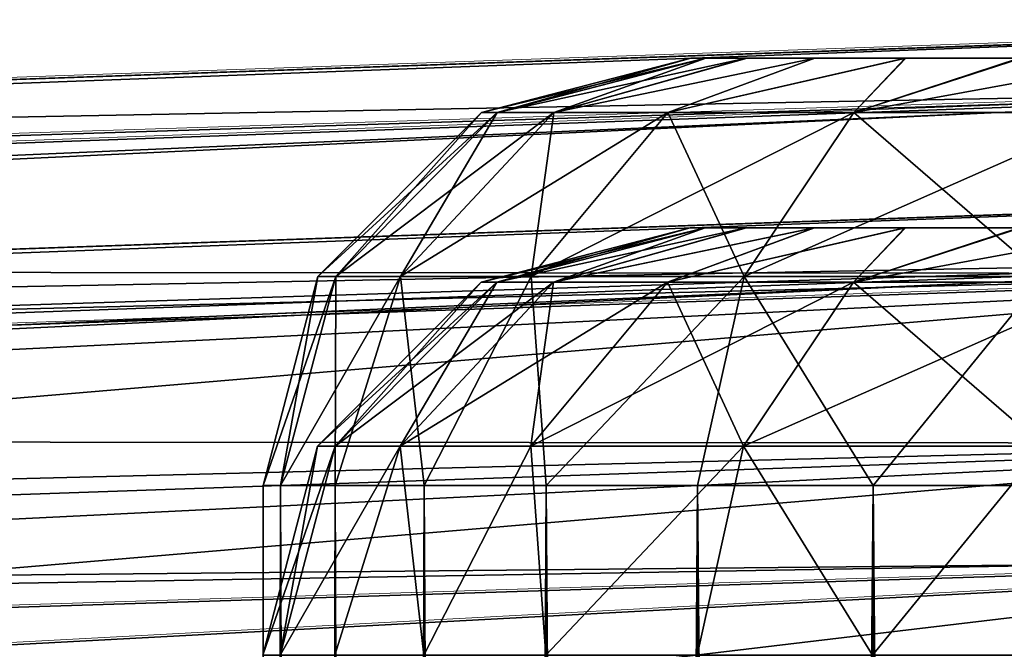
# Model space of a CAD drawing. Units: feet. Extents: x -15.9 to 1.5, y -5.3 to 1.5.
# Drawn here: x -14 to -13.9, y 1 to 1 of the extents above; entities that cross this region are included whole.
import ezdxf

# ---------------------------------------------------------------- set-up
doc = ezdxf.new("R2010")
doc.units = ezdxf.units.FT
doc.header["$MEASUREMENT"] = 0
doc.layers.get('0').update_dxf_attribs({"color": 255})
for name, color, linetype in [('AFUWA-3-ARPM', 4, 'Continuous'), ('AFUWA-3-HWSS', 4, 'Continuous'), ('AFUWA-P', 2, 'Continuous')]:
    doc.layers.add(name, color=color, linetype=linetype)

# ---------------------------------------------------------------- blocks, each defined once
blk = doc.blocks.new('A$C258279DC')
at = {"linetype": 'Continuous', "lineweight": 0}
for p, q in [((-9.339624, 3.701627), (-10.39287, 3.664846)), ((-10.39287, 3.664846), (-9.339624, 3.701627)), ((-9.338393, 3.696), (-10.350809, 3.663947)), ((-9.338393, 3.696), (-10.305633, 3.660973)), ((-9.336928, 3.679043), (-10.215155, 3.648669)), ((-9.335361, 3.652599), (-10.12541, 3.62781)), ((-9.335361, 3.652599), (-10.077455, 3.612925))]:
    blk.add_line(p, q, dxfattribs=at)

msp = doc.modelspace()

# ---------------------------------------------------------------- linework, layer by layer
at = {"layer": 'AFUWA-3-ARPM'}
for points in [[(-14.899229, 0.999856, 30.651464), (-13.845984, 1.036636, 30.614685), (-13.933603, 1.033576, 30.493679)], [(-14.857168, 0.998957, 30.66917), (-13.845984, 1.036636, 30.614685), (-14.899229, 0.999856, 30.651464)], [(-14.857168, 0.998957, 30.66917), (-13.844752, 1.03101, 30.64435), (-13.845984, 1.036636, 30.614685)], [(-13.845984, 1.036636, 30.614685), (-13.888913, 1.035137, 30.519482), (-13.933603, 1.033576, 30.493679)], [(-13.860726, 1.036121, 28.063721), (-14.213813, 1.02379, 28.07605), (-13.933603, 1.033576, 28.182663)], [(-13.861563, 1.030438, 28.034098), (-14.213813, 1.02379, 28.07605), (-13.860726, 1.036121, 28.063721)], [(-13.860726, 1.036121, 28.063721), (-13.933603, 1.033576, 28.182663), (-13.888913, 1.035136, 28.156858)], [(-14.479345, 1.014518, 29.640705), (-14.426826, 1.016352, 29.871687), (-13.888913, 1.035137, 30.283579)], [(-13.888913, 1.035136, 28.392763), (-14.479345, 1.014518, 29.640705), (-13.888913, 1.035137, 30.283579)], [(-13.933603, 1.033576, 28.366962), (-14.479345, 1.014518, 29.640705), (-13.888913, 1.035136, 28.392763)], [(-13.888913, 1.035137, 30.283579), (-14.426826, 1.016352, 29.871687), (-13.933603, 1.033576, 30.30938)], [(-13.963916, 1.032518, 30.451941), (-14.899229, 0.999856, 30.651464), (-13.933603, 1.033576, 30.493679)], [(-13.933603, 1.033576, 28.366962), (-14.530395, 1.012735, 29.170067), (-14.51394, 1.01331, 29.406372)], [(-13.933603, 1.033576, 28.366962), (-14.528617, 1.012797, 28.933201), (-14.530395, 1.012735, 29.170067)], [(-13.933603, 1.033576, 28.366962), (-13.963916, 1.032517, 28.32522), (-14.528617, 1.012797, 28.933201)], [(-13.933603, 1.033576, 28.366962), (-14.51394, 1.01331, 29.406372), (-14.479345, 1.014518, 29.640705)], [(-13.933603, 1.033576, 30.30938), (-14.426826, 1.016352, 29.871687), (-13.963916, 1.032518, 30.351122)], [(-14.213813, 1.02379, 28.07605), (-13.963916, 1.032517, 28.224401), (-13.933603, 1.033576, 28.182663)], [(-13.963916, 1.032518, 30.451941), (-14.426826, 1.016352, 29.871687), (-14.899229, 0.999856, 30.651464)], [(-13.963916, 1.032517, 28.32522), (-14.508617, 1.013496, 28.69717), (-14.528617, 1.012797, 28.933201)], [(-13.963916, 1.032517, 28.32522), (-14.470511, 1.014827, 28.463379), (-14.508617, 1.013496, 28.69717)], [(-13.963916, 1.032517, 28.32522), (-14.213813, 1.02379, 28.07605), (-14.470511, 1.014827, 28.463379)], [(-14.426826, 1.016352, 29.871687), (-13.974624, 1.032144, 30.401531), (-13.963916, 1.032518, 30.351122)], [(-14.426826, 1.016352, 29.871687), (-13.963916, 1.032518, 30.451941), (-13.974624, 1.032144, 30.401531)], [(-13.974624, 1.032143, 28.274811), (-13.963916, 1.032517, 28.224401), (-14.213813, 1.02379, 28.07605)], [(-14.213813, 1.02379, 28.07605), (-13.963916, 1.032517, 28.32522), (-13.974624, 1.032143, 28.274811)], [(-13.844752, 1.03101, 30.64435), (-14.857168, 0.998957, 30.66917), (-14.811992, 0.995982, 30.680714)], [(-13.844752, 1.03101, 30.64435), (-14.811992, 0.995982, 30.680714), (-14.766726, 0.990896, 30.691084)], [(-14.766726, 0.990896, 30.691084), (-13.843287, 1.014053, 30.669319), (-13.844752, 1.03101, 30.64435)], [(-14.214804, 1.013706, 28.03759), (-13.861563, 1.030438, 28.034098), (-13.861842, 1.013469, 28.00915)], [(-14.214804, 1.013706, 28.03759), (-14.213813, 1.02379, 28.07605), (-13.861563, 1.030438, 28.034098)], [(-14.899269, 0.984228, 17.454613), (-13.846024, 1.021008, 17.417831), (-13.933642, 1.017949, 17.296827)], [(-14.857206, 0.983329, 17.472317), (-13.846024, 1.021008, 17.417831), (-14.899269, 0.984228, 17.454613)], [(-14.857206, 0.983329, 17.472317), (-13.84479, 1.015382, 17.447496), (-13.846024, 1.021008, 17.417831)], [(-13.860766, 1.020493, 14.866868), (-14.213853, 1.008163, 14.879198), (-13.933642, 1.017948, 14.98581)], [(-13.861602, 1.014811, 14.837246), (-14.213853, 1.008163, 14.879198), (-13.860766, 1.020493, 14.866868)], [(-13.846024, 1.021008, 17.417831), (-13.888953, 1.019509, 17.322628), (-13.933642, 1.017949, 17.296827)], [(-13.860766, 1.020493, 14.866868), (-13.933642, 1.017948, 14.98581), (-13.888953, 1.019509, 14.960009)], [(-14.479384, 0.998891, 16.443855), (-14.426865, 1.000725, 16.674835), (-13.888953, 1.019509, 17.086727)], [(-13.888953, 1.019509, 15.195911), (-14.479384, 0.998891, 16.443855), (-13.888953, 1.019509, 17.086727)], [(-13.933642, 1.017948, 15.17011), (-14.479384, 0.998891, 16.443855), (-13.888953, 1.019509, 15.195911)], [(-13.888953, 1.019509, 17.086727), (-14.426865, 1.000725, 16.674835), (-13.933642, 1.017948, 17.112528)], [(-13.963955, 1.01689, 17.255087), (-14.899269, 0.984228, 17.454613), (-13.933642, 1.017949, 17.296827)], [(-13.933642, 1.017948, 15.17011), (-14.530435, 0.997108, 15.973216), (-14.513979, 0.997682, 16.209518)], [(-13.933642, 1.017948, 15.17011), (-14.528656, 0.99717, 15.736347), (-14.530435, 0.997108, 15.973216)], [(-13.933642, 1.017948, 15.17011), (-13.963955, 1.016889, 15.128369), (-14.528656, 0.99717, 15.736347)], [(-13.933642, 1.017948, 15.17011), (-14.513979, 0.997682, 16.209518), (-14.479384, 0.998891, 16.443855)], [(-13.933642, 1.017948, 17.112528), (-14.426865, 1.000725, 16.674835), (-13.963955, 1.01689, 17.154268)], [(-14.213853, 1.008163, 14.879198), (-13.963955, 1.016889, 15.02755), (-13.933642, 1.017948, 14.98581)], [(-13.963955, 1.01689, 17.255087), (-14.426865, 1.000725, 16.674835), (-14.899269, 0.984228, 17.454613)], [(-13.963955, 1.016889, 15.128369), (-14.508657, 0.997868, 15.500318), (-14.528656, 0.99717, 15.736347)], [(-13.963955, 1.016889, 15.128369), (-14.470551, 0.999199, 15.266527), (-14.508657, 0.997868, 15.500318)], [(-13.963955, 1.016889, 15.128369), (-14.213853, 1.008163, 14.879198), (-14.470551, 0.999199, 15.266527)], [(-14.426865, 1.000725, 16.674835), (-13.974663, 1.016516, 17.204678), (-13.963955, 1.01689, 17.154268)], [(-14.426865, 1.000725, 16.674835), (-13.963955, 1.01689, 17.255087), (-13.974663, 1.016516, 17.204678)], [(-13.974663, 1.016515, 15.07796), (-13.963955, 1.016889, 15.02755), (-14.213853, 1.008163, 14.879198)], [(-14.213853, 1.008163, 14.879198), (-13.963955, 1.016889, 15.128369), (-13.974663, 1.016515, 15.07796)], [(-13.84479, 1.015382, 17.447496), (-14.857206, 0.983329, 17.472317), (-14.812031, 0.980354, 17.483862)], [(-13.84479, 1.015382, 17.447496), (-14.812031, 0.980354, 17.483862), (-14.766766, 0.975268, 17.494232)], [(-14.766766, 0.975268, 17.494232), (-13.843328, 0.998425, 17.472466), (-13.84479, 1.015382, 17.447496)], [(-13.843287, 1.014053, 30.669319), (-14.766726, 0.990896, 30.691084), (-14.721514, 0.983679, 30.700294)], [(-14.672339, 0.973335, 30.708708), (-13.843287, 1.014053, 30.669319), (-14.721514, 0.983679, 30.700294)], [(-13.843287, 1.014053, 30.669319), (-14.672339, 0.973335, 30.708708), (-13.841721, 0.987609, 30.68775)], [(-14.214843, 0.998078, 14.84074), (-13.861602, 1.014811, 14.837246), (-13.86188, 0.997842, 14.812297)], [(-14.214843, 0.998078, 14.84074), (-14.213853, 1.008163, 14.879198), (-13.861602, 1.014811, 14.837246)], [(-14.214804, 0.983556, 28.007441), (-14.214804, 1.013706, 28.03759), (-13.861842, 1.013469, 28.00915)], [(-14.214804, 0.983556, 28.007441), (-13.861842, 1.013469, 28.00915), (-13.861563, 0.987051, 27.990709)], [(-13.843328, 0.998425, 17.472466), (-14.766766, 0.975268, 17.494232), (-14.721554, 0.968051, 17.503443)], [(-14.672379, 0.957707, 17.511856), (-13.843328, 0.998425, 17.472466), (-14.721554, 0.968051, 17.503443)], [(-13.843328, 0.998425, 17.472466), (-14.672379, 0.957707, 17.511856), (-13.84176, 0.971981, 17.490898)], [(-14.214843, 0.967929, 14.810591), (-14.214843, 0.998078, 14.84074), (-13.86188, 0.997842, 14.812297)], [(-14.214843, 0.967929, 14.810591), (-13.86188, 0.997842, 14.812297), (-13.861602, 0.971423, 14.793859)], [(-14.672339, 0.973335, 30.708708), (-14.631769, 0.962819, 30.713993), (-13.841721, 0.987609, 30.68775)], [(-13.841721, 0.987609, 30.68775), (-14.631769, 0.962819, 30.713993), (-14.583815, 0.947934, 30.717703)], [(-14.583815, 0.947934, 30.717703), (-13.840487, 0.957944, 30.693377), (-13.841721, 0.987609, 30.68775)], [(-13.861563, 0.987051, 27.990709), (-14.213813, 0.945098, 27.997358), (-14.214804, 0.983556, 28.007441)], [(-13.860726, 0.957428, 27.985029), (-14.213813, 0.945098, 27.997358), (-13.861563, 0.987051, 27.990709)]]:
    msp.add_3dface(points, dxfattribs=at)
at = {"layer": 'AFUWA-3-HWSS'}
for points in [[(-13.935252, 1.03332, 28.274811), (-13.954506, 1.028291, 28.274811), (-13.933887, 1.03332, 28.289745)], [(-13.933887, 1.03332, 28.289745), (-13.954506, 1.028291, 28.274811), (-13.953073, 1.028291, 28.292009)], [(-13.935252, 1.03332, 28.274811), (-13.953073, 1.028291, 28.257616), (-13.954506, 1.028291, 28.274811)], [(-13.935252, 1.03332, 30.401529), (-13.954506, 1.028291, 30.401529), (-13.933887, 1.03332, 30.41646)], [(-13.933887, 1.03332, 30.41646), (-13.954506, 1.028291, 30.401529), (-13.953073, 1.028291, 30.418724)], [(-13.935252, 1.03332, 30.401529), (-13.953073, 1.028291, 30.384331), (-13.954506, 1.028291, 30.401529)], [(-13.953073, 1.028291, 28.292009), (-13.947856, 1.028291, 28.311384), (-13.93014, 1.03332, 28.303783)], [(-13.93014, 1.03332, 28.303783), (-13.933887, 1.03332, 28.289745), (-13.953073, 1.028291, 28.292009)], [(-13.935252, 1.03332, 28.274811), (-13.933869, 1.03332, 28.260071), (-13.953073, 1.028291, 28.257616)], [(-13.947856, 1.028291, 28.238237), (-13.953073, 1.028291, 28.257616), (-13.933869, 1.03332, 28.260071)], [(-13.953073, 1.028291, 30.418724), (-13.947856, 1.028291, 30.438099), (-13.93014, 1.03332, 30.430498)], [(-13.93014, 1.03332, 30.430498), (-13.933887, 1.03332, 30.41646), (-13.953073, 1.028291, 30.418724)], [(-13.935252, 1.03332, 30.401529), (-13.933869, 1.03332, 30.386787), (-13.953073, 1.028291, 30.384331)], [(-13.947856, 1.028291, 30.364956), (-13.953073, 1.028291, 30.384331), (-13.933869, 1.03332, 30.386787)], [(-13.923811, 1.03332, 28.317278), (-13.93014, 1.03332, 28.303783), (-13.947856, 1.028291, 28.311384)], [(-13.923811, 1.03332, 28.317278), (-13.947856, 1.028291, 28.311384), (-13.937347, 1.028291, 28.332005)], [(-13.947856, 1.028291, 28.238237), (-13.933869, 1.03332, 28.260071), (-13.930062, 1.03332, 28.246044)], [(-13.92383, 1.03332, 28.232733), (-13.937347, 1.028291, 28.217621), (-13.947856, 1.028291, 28.238237)], [(-13.92383, 1.03332, 28.232733), (-13.947856, 1.028291, 28.238237), (-13.930062, 1.03332, 28.246044)], [(-13.923811, 1.03332, 30.443995), (-13.93014, 1.03332, 30.430498), (-13.947856, 1.028291, 30.438099)], [(-13.923811, 1.03332, 30.443995), (-13.947856, 1.028291, 30.438099), (-13.937347, 1.028291, 30.458719)], [(-13.947856, 1.028291, 30.364956), (-13.933869, 1.03332, 30.386787), (-13.930062, 1.03332, 30.372761)], [(-13.92383, 1.03332, 30.359447), (-13.937347, 1.028291, 30.344336), (-13.947856, 1.028291, 30.364956)], [(-13.92383, 1.03332, 30.359447), (-13.947856, 1.028291, 30.364956), (-13.930062, 1.03332, 30.372761)], [(-13.91549, 1.03332, 28.32917), (-13.923811, 1.03332, 28.317278), (-13.937347, 1.028291, 28.332005)], [(-13.91549, 1.03332, 28.32917), (-13.937347, 1.028291, 28.332005), (-13.92023, 1.028291, 28.351934)], [(-13.92383, 1.03332, 28.232733), (-13.915426, 1.03332, 28.220699), (-13.937347, 1.028291, 28.217621)], [(-13.915426, 1.03332, 28.220699), (-13.92023, 1.028291, 28.197691), (-13.937347, 1.028291, 28.217621)], [(-13.91549, 1.03332, 30.455887), (-13.923811, 1.03332, 30.443995), (-13.937347, 1.028291, 30.458719)], [(-13.91549, 1.03332, 30.455887), (-13.937347, 1.028291, 30.458719), (-13.92023, 1.028291, 30.478649)], [(-13.92383, 1.03332, 30.359447), (-13.915426, 1.03332, 30.347414), (-13.937347, 1.028291, 30.344336)], [(-13.915426, 1.03332, 30.347414), (-13.92023, 1.028291, 30.324406), (-13.937347, 1.028291, 30.344336)], [(-13.935252, 1.03332, 28.274811), (-13.933887, 1.03332, 28.289745), (-13.933869, 1.03332, 28.260071)], [(-13.935252, 1.03332, 30.401529), (-13.933887, 1.03332, 30.41646), (-13.933869, 1.03332, 30.386787)], [(-13.933869, 1.03332, 28.260071), (-13.933887, 1.03332, 28.289745), (-13.796135, 1.03332, 28.209869)], [(-13.93014, 1.03332, 28.303783), (-13.796135, 1.03332, 28.209869), (-13.933887, 1.03332, 28.289745)], [(-13.933869, 1.03332, 30.386787), (-13.933887, 1.03332, 30.41646), (-13.796135, 1.03332, 30.336584)], [(-13.93014, 1.03332, 30.430498), (-13.796135, 1.03332, 30.336584), (-13.933887, 1.03332, 30.41646)], [(-13.933869, 1.03332, 28.260071), (-13.796135, 1.03332, 28.209869), (-13.821763, 1.03332, 28.195263)], [(-13.933869, 1.03332, 28.260071), (-13.92383, 1.03332, 28.232733), (-13.930062, 1.03332, 28.246044)], [(-13.933869, 1.03332, 28.260071), (-13.850754, 1.03332, 28.190201), (-13.92383, 1.03332, 28.232733)], [(-13.821763, 1.03332, 28.195263), (-13.850754, 1.03332, 28.190201), (-13.933869, 1.03332, 28.260071)], [(-13.933869, 1.03332, 30.386787), (-13.796135, 1.03332, 30.336584), (-13.821763, 1.03332, 30.32198)], [(-13.933869, 1.03332, 30.386787), (-13.92383, 1.03332, 30.359447), (-13.930062, 1.03332, 30.372761)], [(-13.933869, 1.03332, 30.386787), (-13.850754, 1.03332, 30.316916), (-13.92383, 1.03332, 30.359447)], [(-13.821763, 1.03332, 30.32198), (-13.850754, 1.03332, 30.316916), (-13.933869, 1.03332, 30.386787)], [(-13.796135, 1.03332, 28.209869), (-13.93014, 1.03332, 28.303783), (-13.923811, 1.03332, 28.317278)], [(-13.796135, 1.03332, 30.336584), (-13.93014, 1.03332, 30.430498), (-13.923811, 1.03332, 30.443995)], [(-13.850754, 1.03332, 28.190201), (-13.904984, 1.03332, 28.210199), (-13.92383, 1.03332, 28.232733)], [(-13.904984, 1.03332, 28.210199), (-13.915426, 1.03332, 28.220699), (-13.92383, 1.03332, 28.232733)], [(-13.850754, 1.03332, 30.316916), (-13.904984, 1.03332, 30.336918), (-13.92383, 1.03332, 30.359447)], [(-13.904984, 1.03332, 30.336918), (-13.915426, 1.03332, 30.347414), (-13.92383, 1.03332, 30.359447)], [(-13.91549, 1.03332, 28.32917), (-13.904794, 1.03332, 28.339779), (-13.923811, 1.03332, 28.317278)], [(-13.923811, 1.03332, 28.317278), (-13.777164, 1.03332, 28.232382), (-13.796135, 1.03332, 28.209869)], [(-13.904794, 1.03332, 28.339779), (-13.777164, 1.03332, 28.232382), (-13.923811, 1.03332, 28.317278)], [(-13.91549, 1.03332, 30.455887), (-13.904794, 1.03332, 30.466497), (-13.923811, 1.03332, 30.443995)], [(-13.923811, 1.03332, 30.443995), (-13.777164, 1.03332, 30.359097), (-13.796135, 1.03332, 30.336584)], [(-13.904794, 1.03332, 30.466497), (-13.777164, 1.03332, 30.359097), (-13.923811, 1.03332, 30.443995)], [(-13.896135, 1.028291, 28.368204), (-13.892876, 1.03332, 28.348146), (-13.92023, 1.028291, 28.351934)], [(-13.892876, 1.03332, 28.348146), (-13.904794, 1.03332, 28.339779), (-13.92023, 1.028291, 28.351934)], [(-13.904794, 1.03332, 28.339779), (-13.91549, 1.03332, 28.32917), (-13.92023, 1.028291, 28.351934)], [(-13.896135, 1.028291, 28.181419), (-13.92023, 1.028291, 28.197691), (-13.904984, 1.03332, 28.210199)], [(-13.915426, 1.03332, 28.220699), (-13.904984, 1.03332, 28.210199), (-13.92023, 1.028291, 28.197691)], [(-13.896135, 1.028291, 30.494919), (-13.892876, 1.03332, 30.474865), (-13.92023, 1.028291, 30.478649)], [(-13.892876, 1.03332, 30.474865), (-13.904794, 1.03332, 30.466497), (-13.92023, 1.028291, 30.478649)], [(-13.904794, 1.03332, 30.466497), (-13.91549, 1.03332, 30.455887), (-13.92023, 1.028291, 30.478649)], [(-13.896135, 1.028291, 30.308136), (-13.92023, 1.028291, 30.324406), (-13.904984, 1.03332, 30.336918)], [(-13.915426, 1.03332, 30.347414), (-13.904984, 1.03332, 30.336918), (-13.92023, 1.028291, 30.324406)], [(-13.969593, 1.013203, 28.274811), (-13.967952, 1.013203, 28.294506), (-13.953073, 1.028291, 28.292009)], [(-13.969593, 1.013203, 28.274811), (-13.953073, 1.028291, 28.292009), (-13.954506, 1.028291, 28.274811)], [(-13.954506, 1.028291, 28.274811), (-13.967952, 1.013203, 28.255116), (-13.969593, 1.013203, 28.274811)], [(-13.969593, 1.013204, 30.401529), (-13.967952, 1.013204, 30.421223), (-13.953073, 1.028291, 30.418724)], [(-13.969593, 1.013204, 30.401529), (-13.953073, 1.028291, 30.418724), (-13.954506, 1.028291, 30.401529)], [(-13.954506, 1.028291, 30.401529), (-13.967952, 1.013204, 30.381834), (-13.969593, 1.013204, 30.401529)], [(-13.947856, 1.028291, 28.311384), (-13.953073, 1.028291, 28.292009), (-13.967952, 1.013203, 28.294506)], [(-13.961978, 1.013203, 28.316694), (-13.947856, 1.028291, 28.311384), (-13.967952, 1.013203, 28.294506)], [(-13.961978, 1.013203, 28.232927), (-13.967952, 1.013203, 28.255116), (-13.953073, 1.028291, 28.257616)], [(-13.967952, 1.013203, 28.255116), (-13.954506, 1.028291, 28.274811), (-13.953073, 1.028291, 28.257616)], [(-13.947856, 1.028291, 30.438099), (-13.953073, 1.028291, 30.418724), (-13.967952, 1.013204, 30.421223)], [(-13.961978, 1.013204, 30.443413), (-13.947856, 1.028291, 30.438099), (-13.967952, 1.013204, 30.421223)], [(-13.961978, 1.013204, 30.359646), (-13.967952, 1.013204, 30.381834), (-13.953073, 1.028291, 30.384331)], [(-13.967952, 1.013204, 30.381834), (-13.954506, 1.028291, 30.401529), (-13.953073, 1.028291, 30.384331)], [(-13.947856, 1.028291, 28.311384), (-13.961978, 1.013203, 28.316694), (-13.937347, 1.028291, 28.332005)], [(-13.961978, 1.013203, 28.316694), (-13.949944, 1.013203, 28.340309), (-13.937347, 1.028291, 28.332005)], [(-13.961978, 1.013203, 28.232927), (-13.953073, 1.028291, 28.257616), (-13.947856, 1.028291, 28.238237)], [(-13.949944, 1.013203, 28.209312), (-13.961978, 1.013203, 28.232927), (-13.947856, 1.028291, 28.238237)], [(-13.947856, 1.028291, 30.438099), (-13.961978, 1.013204, 30.443413), (-13.937347, 1.028291, 30.458719)], [(-13.961978, 1.013204, 30.443413), (-13.949944, 1.013204, 30.467026), (-13.937347, 1.028291, 30.458719)], [(-13.961978, 1.013204, 30.359646), (-13.953073, 1.028291, 30.384331), (-13.947856, 1.028291, 30.364956)], [(-13.949944, 1.013204, 30.336031), (-13.961978, 1.013204, 30.359646), (-13.947856, 1.028291, 30.364956)], [(-13.937347, 1.028291, 28.332005), (-13.949944, 1.013203, 28.340309), (-13.92023, 1.028291, 28.351934)], [(-13.949944, 1.013203, 28.340309), (-13.93034, 1.013203, 28.363132), (-13.92023, 1.028291, 28.351934)], [(-13.937347, 1.028291, 28.217621), (-13.949944, 1.013203, 28.209312), (-13.947856, 1.028291, 28.238237)], [(-13.93034, 1.013203, 28.186493), (-13.949944, 1.013203, 28.209312), (-13.937347, 1.028291, 28.217621)], [(-13.937347, 1.028291, 30.458719), (-13.949944, 1.013204, 30.467026), (-13.92023, 1.028291, 30.478649)], [(-13.949944, 1.013204, 30.467026), (-13.93034, 1.013204, 30.489847), (-13.92023, 1.028291, 30.478649)], [(-13.937347, 1.028291, 30.344336), (-13.949944, 1.013204, 30.336031), (-13.947856, 1.028291, 30.364956)], [(-13.93034, 1.013204, 30.313208), (-13.949944, 1.013204, 30.336031), (-13.937347, 1.028291, 30.344336)], [(-13.92023, 1.028291, 28.197691), (-13.93034, 1.013203, 28.186493), (-13.937347, 1.028291, 28.217621)], [(-13.92023, 1.028291, 30.324406), (-13.93034, 1.013204, 30.313208), (-13.937347, 1.028291, 30.344336)], [(-13.92023, 1.028291, 28.351934), (-13.93034, 1.013203, 28.363132), (-13.896135, 1.028291, 28.368204)], [(-13.902746, 1.013203, 28.381767), (-13.896135, 1.028291, 28.368204), (-13.93034, 1.013203, 28.363132)], [(-13.93034, 1.013203, 28.186493), (-13.92023, 1.028291, 28.197691), (-13.902746, 1.013203, 28.167858)], [(-13.92023, 1.028291, 30.478649), (-13.93034, 1.013204, 30.489847), (-13.896135, 1.028291, 30.494919)], [(-13.902746, 1.013204, 30.508482), (-13.896135, 1.028291, 30.494919), (-13.93034, 1.013204, 30.489847)], [(-13.93034, 1.013204, 30.313208), (-13.92023, 1.028291, 30.324406), (-13.902746, 1.013204, 30.294573)], [(-13.896135, 1.028291, 28.181419), (-13.902746, 1.013203, 28.167858), (-13.92023, 1.028291, 28.197691)], [(-13.896135, 1.028291, 30.308136), (-13.902746, 1.013204, 30.294573), (-13.92023, 1.028291, 30.324406)], [(-13.935292, 1.017693, 17.204678), (-13.954546, 1.012663, 17.204678), (-13.933928, 1.017693, 17.21961)], [(-13.933928, 1.017693, 17.21961), (-13.954546, 1.012663, 17.204678), (-13.953113, 1.012663, 17.221874)], [(-13.935292, 1.017693, 17.204678), (-13.953113, 1.012663, 17.187479), (-13.954546, 1.012663, 17.204678)], [(-13.935292, 1.017692, 15.077959), (-13.954546, 1.012663, 15.077959), (-13.933928, 1.017692, 15.092893)], [(-13.933928, 1.017692, 15.092893), (-13.954546, 1.012663, 15.077959), (-13.953113, 1.012663, 15.095156)], [(-13.935292, 1.017692, 15.077959), (-13.953113, 1.012663, 15.060761), (-13.954546, 1.012663, 15.077959)], [(-13.953113, 1.012663, 17.221874), (-13.947897, 1.012663, 17.241249), (-13.93018, 1.017693, 17.233648)], [(-13.93018, 1.017693, 17.233648), (-13.933928, 1.017693, 17.21961), (-13.953113, 1.012663, 17.221874)], [(-13.935292, 1.017693, 17.204678), (-13.933909, 1.017693, 17.189936), (-13.953113, 1.012663, 17.187479)], [(-13.947897, 1.012663, 17.168104), (-13.953113, 1.012663, 17.187479), (-13.933909, 1.017693, 17.189936)], [(-13.953113, 1.012663, 15.095156), (-13.947897, 1.012663, 15.114532), (-13.93018, 1.017692, 15.106931)], [(-13.93018, 1.017692, 15.106931), (-13.933928, 1.017692, 15.092893), (-13.953113, 1.012663, 15.095156)], [(-13.935292, 1.017692, 15.077959), (-13.933909, 1.017692, 15.063219), (-13.953113, 1.012663, 15.060761)], [(-13.947897, 1.012663, 15.041387), (-13.953113, 1.012663, 15.060761), (-13.933909, 1.017692, 15.063219)], [(-13.923852, 1.017693, 17.247143), (-13.93018, 1.017693, 17.233648), (-13.947897, 1.012663, 17.241249)], [(-13.923852, 1.017693, 17.247143), (-13.947897, 1.012663, 17.241249), (-13.937388, 1.012663, 17.261869)], [(-13.947897, 1.012663, 17.168104), (-13.933909, 1.017693, 17.189936), (-13.930101, 1.017693, 17.175911)], [(-13.923871, 1.017693, 17.162596), (-13.937388, 1.012663, 17.147484), (-13.947897, 1.012663, 17.168104)], [(-13.923871, 1.017693, 17.162596), (-13.947897, 1.012663, 17.168104), (-13.930101, 1.017693, 17.175911)], [(-13.923852, 1.017692, 15.120426), (-13.93018, 1.017692, 15.106931), (-13.947897, 1.012663, 15.114532)], [(-13.923852, 1.017692, 15.120426), (-13.947897, 1.012663, 15.114532), (-13.937388, 1.012663, 15.135151)], [(-13.947897, 1.012663, 15.041387), (-13.933909, 1.017692, 15.063219), (-13.930101, 1.017692, 15.049192)], [(-13.923871, 1.017692, 15.035879), (-13.937388, 1.012663, 15.020767), (-13.947897, 1.012663, 15.041387)], [(-13.923871, 1.017692, 15.035879), (-13.947897, 1.012663, 15.041387), (-13.930101, 1.017692, 15.049192)], [(-13.915531, 1.017693, 17.259035), (-13.923852, 1.017693, 17.247143), (-13.937388, 1.012663, 17.261869)], [(-13.915531, 1.017693, 17.259035), (-13.937388, 1.012663, 17.261869), (-13.92027, 1.012663, 17.281797)], [(-13.923871, 1.017693, 17.162596), (-13.915468, 1.017693, 17.150564), (-13.937388, 1.012663, 17.147484)], [(-13.915468, 1.017693, 17.150564), (-13.92027, 1.012663, 17.127556), (-13.937388, 1.012663, 17.147484)], [(-13.915531, 1.017692, 15.132318), (-13.923852, 1.017692, 15.120426), (-13.937388, 1.012663, 15.135151)], [(-13.915531, 1.017692, 15.132318), (-13.937388, 1.012663, 15.135151), (-13.92027, 1.012663, 15.15508)], [(-13.923871, 1.017692, 15.035879), (-13.915468, 1.017692, 15.023846), (-13.937388, 1.012663, 15.020767)], [(-13.915468, 1.017692, 15.023846), (-13.92027, 1.012663, 15.000838), (-13.937388, 1.012663, 15.020767)], [(-13.935292, 1.017693, 17.204678), (-13.933928, 1.017693, 17.21961), (-13.933909, 1.017693, 17.189936)], [(-13.935292, 1.017692, 15.077959), (-13.933928, 1.017692, 15.092893), (-13.933909, 1.017692, 15.063219)], [(-13.933909, 1.017693, 17.189936), (-13.933928, 1.017693, 17.21961), (-13.796175, 1.017693, 17.139734)], [(-13.93018, 1.017693, 17.233648), (-13.796175, 1.017693, 17.139734), (-13.933928, 1.017693, 17.21961)], [(-13.933909, 1.017692, 15.063219), (-13.933928, 1.017692, 15.092893), (-13.796175, 1.017692, 15.013016)], [(-13.93018, 1.017692, 15.106931), (-13.796175, 1.017692, 15.013016), (-13.933928, 1.017692, 15.092893)], [(-13.933909, 1.017693, 17.189936), (-13.796175, 1.017693, 17.139734), (-13.821803, 1.017693, 17.125128)], [(-13.933909, 1.017693, 17.189936), (-13.923871, 1.017693, 17.162596), (-13.930101, 1.017693, 17.175911)], [(-13.933909, 1.017693, 17.189936), (-13.850794, 1.017693, 17.120064), (-13.923871, 1.017693, 17.162596)], [(-13.821803, 1.017693, 17.125128), (-13.850794, 1.017693, 17.120064), (-13.933909, 1.017693, 17.189936)], [(-13.933909, 1.017692, 15.063219), (-13.796175, 1.017692, 15.013016), (-13.821803, 1.017692, 14.998409)], [(-13.933909, 1.017692, 15.063219), (-13.923871, 1.017692, 15.035879), (-13.930101, 1.017692, 15.049192)], [(-13.933909, 1.017692, 15.063219), (-13.850794, 1.017692, 14.993346), (-13.923871, 1.017692, 15.035879)], [(-13.821803, 1.017692, 14.998409), (-13.850794, 1.017692, 14.993346), (-13.933909, 1.017692, 15.063219)], [(-13.796175, 1.017693, 17.139734), (-13.93018, 1.017693, 17.233648), (-13.923852, 1.017693, 17.247143)], [(-13.796175, 1.017692, 15.013016), (-13.93018, 1.017692, 15.106931), (-13.923852, 1.017692, 15.120426)], [(-13.850794, 1.017693, 17.120064), (-13.905025, 1.017693, 17.140066), (-13.923871, 1.017693, 17.162596)], [(-13.905025, 1.017693, 17.140066), (-13.915468, 1.017693, 17.150564), (-13.923871, 1.017693, 17.162596)], [(-13.850794, 1.017692, 14.993346), (-13.905025, 1.017692, 15.013349), (-13.923871, 1.017692, 15.035879)], [(-13.905025, 1.017692, 15.013349), (-13.915468, 1.017692, 15.023846), (-13.923871, 1.017692, 15.035879)], [(-13.915531, 1.017693, 17.259035), (-13.904834, 1.017693, 17.269646), (-13.923852, 1.017693, 17.247143)], [(-13.923852, 1.017693, 17.247143), (-13.777205, 1.017693, 17.162247), (-13.796175, 1.017693, 17.139734)], [(-13.904834, 1.017693, 17.269646), (-13.777205, 1.017693, 17.162247), (-13.923852, 1.017693, 17.247143)], [(-13.915531, 1.017692, 15.132318), (-13.904834, 1.017692, 15.142927), (-13.923852, 1.017692, 15.120426)], [(-13.923852, 1.017692, 15.120426), (-13.777205, 1.017692, 15.035529), (-13.796175, 1.017692, 15.013016)], [(-13.904834, 1.017692, 15.142927), (-13.777205, 1.017692, 15.035529), (-13.923852, 1.017692, 15.120426)], [(-13.896175, 1.012663, 17.298069), (-13.892916, 1.017693, 17.278013), (-13.92027, 1.012663, 17.281797)], [(-13.892916, 1.017693, 17.278013), (-13.904834, 1.017693, 17.269646), (-13.92027, 1.012663, 17.281797)], [(-13.904834, 1.017693, 17.269646), (-13.915531, 1.017693, 17.259035), (-13.92027, 1.012663, 17.281797)], [(-13.896175, 1.012663, 17.111284), (-13.92027, 1.012663, 17.127556), (-13.905025, 1.017693, 17.140066)], [(-13.915468, 1.017693, 17.150564), (-13.905025, 1.017693, 17.140066), (-13.92027, 1.012663, 17.127556)], [(-13.896175, 1.012663, 15.171351), (-13.892916, 1.017692, 15.151295), (-13.92027, 1.012663, 15.15508)], [(-13.892916, 1.017692, 15.151295), (-13.904834, 1.017692, 15.142927), (-13.92027, 1.012663, 15.15508)], [(-13.904834, 1.017692, 15.142927), (-13.915531, 1.017692, 15.132318), (-13.92027, 1.012663, 15.15508)], [(-13.896175, 1.012663, 14.984567), (-13.92027, 1.012663, 15.000838), (-13.905025, 1.017692, 15.013349)], [(-13.915468, 1.017692, 15.023846), (-13.905025, 1.017692, 15.013349), (-13.92027, 1.012663, 15.000838)], [(-13.974623, 0.99395, 30.401529), (-13.973022, 0.99395, 30.422024), (-13.967952, 1.013204, 30.421223)], [(-13.974623, 0.99395, 30.401529), (-13.967952, 1.013204, 30.421223), (-13.969593, 1.013204, 30.401529)], [(-13.973022, 0.99395, 30.381031), (-13.974623, 0.99395, 30.401529), (-13.969593, 1.013204, 30.401529)], [(-13.974623, 0.99395, 28.274811), (-13.973022, 0.99395, 28.295307), (-13.967952, 1.013203, 28.294506)], [(-13.974623, 0.99395, 28.274811), (-13.967952, 1.013203, 28.294506), (-13.969593, 1.013203, 28.274811)], [(-13.973022, 0.99395, 28.254316), (-13.974623, 0.99395, 28.274811), (-13.969593, 1.013203, 28.274811)], [(-13.967952, 1.013204, 30.421223), (-13.973022, 0.99395, 30.422024), (-13.961978, 1.013204, 30.443413)], [(-13.961978, 1.013204, 30.443413), (-13.973022, 0.99395, 30.422024), (-13.968001, 0.99395, 30.44191)], [(-13.973022, 0.99395, 30.381031), (-13.967952, 1.013204, 30.381834), (-13.968001, 0.99395, 30.361145)], [(-13.967952, 1.013204, 30.381834), (-13.973022, 0.99395, 30.381031), (-13.969593, 1.013204, 30.401529)], [(-13.967952, 1.013203, 28.294506), (-13.973022, 0.99395, 28.295307), (-13.961978, 1.013203, 28.316694)], [(-13.961978, 1.013203, 28.316694), (-13.973022, 0.99395, 28.295307), (-13.968001, 0.99395, 28.315195)], [(-13.973022, 0.99395, 28.254316), (-13.967952, 1.013203, 28.255116), (-13.968001, 0.99395, 28.234428)], [(-13.967952, 1.013203, 28.255116), (-13.973022, 0.99395, 28.254316), (-13.969593, 1.013203, 28.274811)], [(-13.961978, 1.013204, 30.443413), (-13.968001, 0.99395, 30.44191), (-13.959807, 0.99395, 30.460609)], [(-13.961978, 1.013204, 30.359646), (-13.968001, 0.99395, 30.361145), (-13.967952, 1.013204, 30.381834)], [(-13.961978, 1.013204, 30.359646), (-13.959807, 0.99395, 30.342447), (-13.968001, 0.99395, 30.361145)], [(-13.961978, 1.013203, 28.316694), (-13.968001, 0.99395, 28.315195), (-13.959807, 0.99395, 28.333893)], [(-13.961978, 1.013203, 28.232927), (-13.968001, 0.99395, 28.234428), (-13.967952, 1.013203, 28.255116)], [(-13.961978, 1.013203, 28.232927), (-13.959807, 0.99395, 28.215729), (-13.968001, 0.99395, 28.234428)], [(-13.949944, 1.013204, 30.467026), (-13.961978, 1.013204, 30.443413), (-13.959807, 0.99395, 30.460609)], [(-13.949944, 1.013204, 30.336031), (-13.959807, 0.99395, 30.342447), (-13.961978, 1.013204, 30.359646)], [(-13.949944, 1.013203, 28.340309), (-13.961978, 1.013203, 28.316694), (-13.959807, 0.99395, 28.333893)], [(-13.949944, 1.013203, 28.209312), (-13.959807, 0.99395, 28.215729), (-13.961978, 1.013203, 28.232927)], [(-13.948567, 0.99395, 30.477814), (-13.949944, 1.013204, 30.467026), (-13.959807, 0.99395, 30.460609)], [(-13.949944, 1.013204, 30.336031), (-13.948567, 0.99395, 30.325245), (-13.959807, 0.99395, 30.342447)], [(-13.948567, 0.99395, 28.351095), (-13.949944, 1.013203, 28.340309), (-13.959807, 0.99395, 28.333893)], [(-13.949944, 1.013203, 28.209312), (-13.948567, 0.99395, 28.198526), (-13.959807, 0.99395, 28.215729)], [(-13.949944, 1.013204, 30.467026), (-13.948567, 0.99395, 30.477814), (-13.93034, 1.013204, 30.489847)], [(-13.93034, 1.013204, 30.313208), (-13.948567, 0.99395, 30.325245), (-13.949944, 1.013204, 30.336031)], [(-13.949944, 1.013203, 28.340309), (-13.948567, 0.99395, 28.351095), (-13.93034, 1.013203, 28.363132)], [(-13.93034, 1.013203, 28.186493), (-13.948567, 0.99395, 28.198526), (-13.949944, 1.013203, 28.209312)], [(-13.934623, 0.99395, 30.492916), (-13.93034, 1.013204, 30.489847), (-13.948567, 0.99395, 30.477814)], [(-13.934623, 0.99395, 30.310143), (-13.948567, 0.99395, 30.325245), (-13.93034, 1.013204, 30.313208)], [(-13.934623, 0.99395, 28.366198), (-13.93034, 1.013203, 28.363132), (-13.948567, 0.99395, 28.351095)], [(-13.934623, 0.99395, 28.183424), (-13.948567, 0.99395, 28.198526), (-13.93034, 1.013203, 28.186493)], [(-13.93034, 1.013204, 30.489847), (-13.934623, 0.99395, 30.492916), (-13.918456, 0.99395, 30.50544)], [(-13.918456, 0.99395, 30.297615), (-13.934623, 0.99395, 30.310143), (-13.93034, 1.013204, 30.313208)], [(-13.93034, 1.013203, 28.363132), (-13.934623, 0.99395, 28.366198), (-13.918456, 0.99395, 28.378725)], [(-13.918456, 0.99395, 28.170897), (-13.934623, 0.99395, 28.183424), (-13.93034, 1.013203, 28.186493)], [(-13.902746, 1.013204, 30.508482), (-13.93034, 1.013204, 30.489847), (-13.918456, 0.99395, 30.50544)], [(-13.918456, 0.99395, 30.297615), (-13.93034, 1.013204, 30.313208), (-13.902746, 1.013204, 30.294573)], [(-13.902746, 1.013203, 28.381767), (-13.93034, 1.013203, 28.363132), (-13.918456, 0.99395, 28.378725)], [(-13.918456, 0.99395, 28.170897), (-13.93034, 1.013203, 28.186493), (-13.902746, 1.013203, 28.167858)], [(-13.900382, 0.99395, 30.515146), (-13.902746, 1.013204, 30.508482), (-13.918456, 0.99395, 30.50544)], [(-13.918456, 0.99395, 30.297615), (-13.902746, 1.013204, 30.294573), (-13.900382, 0.99395, 30.28791)], [(-13.900382, 0.99395, 28.38843), (-13.902746, 1.013203, 28.381767), (-13.918456, 0.99395, 28.378725)], [(-13.918456, 0.99395, 28.170897), (-13.902746, 1.013203, 28.167858), (-13.900382, 0.99395, 28.161194)], [(-13.969633, 0.997576, 15.077959), (-13.967993, 0.997576, 15.097653), (-13.953113, 1.012663, 15.095156)], [(-13.969633, 0.997576, 15.077959), (-13.953113, 1.012663, 15.095156), (-13.954546, 1.012663, 15.077959)], [(-13.954546, 1.012663, 15.077959), (-13.967993, 0.997576, 15.058265), (-13.969633, 0.997576, 15.077959)], [(-13.969633, 0.997576, 17.204678), (-13.967993, 0.997576, 17.224371), (-13.953113, 1.012663, 17.221874)], [(-13.969633, 0.997576, 17.204678), (-13.953113, 1.012663, 17.221874), (-13.954546, 1.012663, 17.204678)], [(-13.954546, 1.012663, 17.204678), (-13.967993, 0.997576, 17.184982), (-13.969633, 0.997576, 17.204678)], [(-13.947897, 1.012663, 15.114532), (-13.953113, 1.012663, 15.095156), (-13.967993, 0.997576, 15.097653)], [(-13.962018, 0.997576, 15.119842), (-13.947897, 1.012663, 15.114532), (-13.967993, 0.997576, 15.097653)], [(-13.962018, 0.997576, 15.036076), (-13.967993, 0.997576, 15.058265), (-13.953113, 1.012663, 15.060761)], [(-13.967993, 0.997576, 15.058265), (-13.954546, 1.012663, 15.077959), (-13.953113, 1.012663, 15.060761)], [(-13.947897, 1.012663, 17.241249), (-13.953113, 1.012663, 17.221874), (-13.967993, 0.997576, 17.224371)], [(-13.962018, 0.997576, 17.246561), (-13.947897, 1.012663, 17.241249), (-13.967993, 0.997576, 17.224371)], [(-13.962018, 0.997576, 17.162794), (-13.967993, 0.997576, 17.184982), (-13.953113, 1.012663, 17.187479)], [(-13.967993, 0.997576, 17.184982), (-13.954546, 1.012663, 17.204678), (-13.953113, 1.012663, 17.187479)], [(-13.947897, 1.012663, 15.114532), (-13.962018, 0.997576, 15.119842), (-13.937388, 1.012663, 15.135151)], [(-13.962018, 0.997576, 15.119842), (-13.949984, 0.997576, 15.143456), (-13.937388, 1.012663, 15.135151)], [(-13.962018, 0.997576, 15.036076), (-13.953113, 1.012663, 15.060761), (-13.947897, 1.012663, 15.041387)], [(-13.949984, 0.997576, 15.012462), (-13.962018, 0.997576, 15.036076), (-13.947897, 1.012663, 15.041387)], [(-13.947897, 1.012663, 17.241249), (-13.962018, 0.997576, 17.246561), (-13.937388, 1.012663, 17.261869)], [(-13.962018, 0.997576, 17.246561), (-13.949984, 0.997576, 17.270174), (-13.937388, 1.012663, 17.261869)], [(-13.962018, 0.997576, 17.162794), (-13.953113, 1.012663, 17.187479), (-13.947897, 1.012663, 17.168104)], [(-13.949984, 0.997576, 17.139179), (-13.962018, 0.997576, 17.162794), (-13.947897, 1.012663, 17.168104)], [(-13.937388, 1.012663, 15.135151), (-13.949984, 0.997576, 15.143456), (-13.92027, 1.012663, 15.15508)], [(-13.949984, 0.997576, 15.143456), (-13.930381, 0.997576, 15.166279), (-13.92027, 1.012663, 15.15508)], [(-13.937388, 1.012663, 15.020767), (-13.949984, 0.997576, 15.012462), (-13.947897, 1.012663, 15.041387)], [(-13.930381, 0.997576, 14.989639), (-13.949984, 0.997576, 15.012462), (-13.937388, 1.012663, 15.020767)], [(-13.937388, 1.012663, 17.261869), (-13.949984, 0.997576, 17.270174), (-13.92027, 1.012663, 17.281797)], [(-13.949984, 0.997576, 17.270174), (-13.930381, 0.997576, 17.292997), (-13.92027, 1.012663, 17.281797)], [(-13.937388, 1.012663, 17.147484), (-13.949984, 0.997576, 17.139179), (-13.947897, 1.012663, 17.168104)], [(-13.930381, 0.997576, 17.116356), (-13.949984, 0.997576, 17.139179), (-13.937388, 1.012663, 17.147484)], [(-13.92027, 1.012663, 15.000838), (-13.930381, 0.997576, 14.989639), (-13.937388, 1.012663, 15.020767)], [(-13.92027, 1.012663, 17.127556), (-13.930381, 0.997576, 17.116356), (-13.937388, 1.012663, 17.147484)], [(-13.92027, 1.012663, 15.15508), (-13.930381, 0.997576, 15.166279), (-13.896175, 1.012663, 15.171351)], [(-13.902787, 0.997576, 15.184914), (-13.896175, 1.012663, 15.171351), (-13.930381, 0.997576, 15.166279)], [(-13.930381, 0.997576, 14.989639), (-13.92027, 1.012663, 15.000838), (-13.902787, 0.997576, 14.971004)], [(-13.92027, 1.012663, 17.281797), (-13.930381, 0.997576, 17.292997), (-13.896175, 1.012663, 17.298069)], [(-13.902787, 0.997576, 17.311632), (-13.896175, 1.012663, 17.298069), (-13.930381, 0.997576, 17.292997)], [(-13.930381, 0.997576, 17.116356), (-13.92027, 1.012663, 17.127556), (-13.902787, 0.997576, 17.097723)], [(-13.896175, 1.012663, 14.984567), (-13.902787, 0.997576, 14.971004), (-13.92027, 1.012663, 15.000838)], [(-13.896175, 1.012663, 17.111284), (-13.902787, 0.997576, 17.097723), (-13.92027, 1.012663, 17.127556)], [(-13.974663, 0.978322, 15.077959), (-13.973062, 0.978322, 15.098455), (-13.967993, 0.997576, 15.097653)], [(-13.974663, 0.978322, 15.077959), (-13.967993, 0.997576, 15.097653), (-13.969633, 0.997576, 15.077959)], [(-13.973062, 0.978322, 15.057463), (-13.974663, 0.978322, 15.077959), (-13.969633, 0.997576, 15.077959)], [(-13.974663, 0.978323, 17.204678), (-13.973062, 0.978323, 17.225174), (-13.967993, 0.997576, 17.224371)], [(-13.974663, 0.978323, 17.204678), (-13.967993, 0.997576, 17.224371), (-13.969633, 0.997576, 17.204678)], [(-13.973062, 0.978323, 17.184181), (-13.974663, 0.978323, 17.204678), (-13.969633, 0.997576, 17.204678)], [(-13.967993, 0.997576, 15.097653), (-13.973062, 0.978322, 15.098455), (-13.962018, 0.997576, 15.119842)], [(-13.962018, 0.997576, 15.119842), (-13.973062, 0.978322, 15.098455), (-13.968041, 0.978322, 15.118342)], [(-13.973062, 0.978322, 15.057463), (-13.967993, 0.997576, 15.058265), (-13.968041, 0.978322, 15.037576)], [(-13.967993, 0.997576, 15.058265), (-13.973062, 0.978322, 15.057463), (-13.969633, 0.997576, 15.077959)], [(-13.967993, 0.997576, 17.224371), (-13.973062, 0.978323, 17.225174), (-13.962018, 0.997576, 17.246561)], [(-13.962018, 0.997576, 17.246561), (-13.973062, 0.978323, 17.225174), (-13.968041, 0.978323, 17.24506)], [(-13.973062, 0.978323, 17.184181), (-13.967993, 0.997576, 17.184982), (-13.968041, 0.978323, 17.164293)], [(-13.967993, 0.997576, 17.184982), (-13.973062, 0.978323, 17.184181), (-13.969633, 0.997576, 17.204678)], [(-13.962018, 0.997576, 15.119842), (-13.968041, 0.978322, 15.118342), (-13.959846, 0.978322, 15.137041)], [(-13.962018, 0.997576, 15.036076), (-13.968041, 0.978322, 15.037576), (-13.967993, 0.997576, 15.058265)], [(-13.962018, 0.997576, 15.036076), (-13.959846, 0.978322, 15.018877), (-13.968041, 0.978322, 15.037576)], [(-13.962018, 0.997576, 17.246561), (-13.968041, 0.978323, 17.24506), (-13.959846, 0.978323, 17.263758)], [(-13.962018, 0.997576, 17.162794), (-13.968041, 0.978323, 17.164293), (-13.967993, 0.997576, 17.184982)], [(-13.962018, 0.997576, 17.162794), (-13.959846, 0.978323, 17.145594), (-13.968041, 0.978323, 17.164293)], [(-13.949984, 0.997576, 15.143456), (-13.962018, 0.997576, 15.119842), (-13.959846, 0.978322, 15.137041)], [(-13.949984, 0.997576, 15.012462), (-13.959846, 0.978322, 15.018877), (-13.962018, 0.997576, 15.036076)], [(-13.949984, 0.997576, 17.270174), (-13.962018, 0.997576, 17.246561), (-13.959846, 0.978323, 17.263758)], [(-13.949984, 0.997576, 17.139179), (-13.959846, 0.978323, 17.145594), (-13.962018, 0.997576, 17.162794)], [(-13.948608, 0.978322, 15.154243), (-13.949984, 0.997576, 15.143456), (-13.959846, 0.978322, 15.137041)], [(-13.949984, 0.997576, 15.012462), (-13.948608, 0.978322, 15.001675), (-13.959846, 0.978322, 15.018877)], [(-13.948608, 0.978323, 17.280962), (-13.949984, 0.997576, 17.270174), (-13.959846, 0.978323, 17.263758)], [(-13.949984, 0.997576, 17.139179), (-13.948608, 0.978323, 17.128393), (-13.959846, 0.978323, 17.145594)], [(-13.949984, 0.997576, 15.143456), (-13.948608, 0.978322, 15.154243), (-13.930381, 0.997576, 15.166279)], [(-13.930381, 0.997576, 14.989639), (-13.948608, 0.978322, 15.001675), (-13.949984, 0.997576, 15.012462)], [(-13.949984, 0.997576, 17.270174), (-13.948608, 0.978323, 17.280962), (-13.930381, 0.997576, 17.292997)], [(-13.930381, 0.997576, 17.116356), (-13.948608, 0.978323, 17.128393), (-13.949984, 0.997576, 17.139179)], [(-13.934663, 0.978322, 15.169347), (-13.930381, 0.997576, 15.166279), (-13.948608, 0.978322, 15.154243)], [(-13.934663, 0.978322, 14.986571), (-13.948608, 0.978322, 15.001675), (-13.930381, 0.997576, 14.989639)], [(-13.934663, 0.978323, 17.296064), (-13.930381, 0.997576, 17.292997), (-13.948608, 0.978323, 17.280962)], [(-13.934663, 0.978323, 17.113289), (-13.948608, 0.978323, 17.128393), (-13.930381, 0.997576, 17.116356)], [(-13.930381, 0.997576, 15.166279), (-13.934663, 0.978322, 15.169347), (-13.918495, 0.978322, 15.181872)], [(-13.918495, 0.978322, 14.974046), (-13.934663, 0.978322, 14.986571), (-13.930381, 0.997576, 14.989639)], [(-13.930381, 0.997576, 17.292997), (-13.934663, 0.978323, 17.296064), (-13.918495, 0.978323, 17.30859)], [(-13.918495, 0.978323, 17.100763), (-13.934663, 0.978323, 17.113289), (-13.930381, 0.997576, 17.116356)], [(-13.902787, 0.997576, 15.184914), (-13.930381, 0.997576, 15.166279), (-13.918495, 0.978322, 15.181872)], [(-13.918495, 0.978322, 14.974046), (-13.930381, 0.997576, 14.989639), (-13.902787, 0.997576, 14.971004)], [(-13.902787, 0.997576, 17.311632), (-13.930381, 0.997576, 17.292997), (-13.918495, 0.978323, 17.30859)], [(-13.918495, 0.978323, 17.100763), (-13.930381, 0.997576, 17.116356), (-13.902787, 0.997576, 17.097723)], [(-13.900422, 0.978322, 15.191578), (-13.902787, 0.997576, 15.184914), (-13.918495, 0.978322, 15.181872)], [(-13.918495, 0.978322, 14.974046), (-13.902787, 0.997576, 14.971004), (-13.900422, 0.978322, 14.96434)], [(-13.900422, 0.978323, 17.318295), (-13.902787, 0.997576, 17.311632), (-13.918495, 0.978323, 17.30859)], [(-13.918495, 0.978323, 17.100763), (-13.902787, 0.997576, 17.097723), (-13.900422, 0.978323, 17.091059)], [(-13.974623, 0.99395, 28.274811), (-13.974623, 0.017437, 28.274811), (-13.973022, 0.99395, 28.295307)], [(-13.973022, 0.99395, 28.295307), (-13.974623, 0.017437, 28.274811), (-13.972844, -0.962743, 28.295246)], [(-13.973022, 0.99395, 28.254316), (-13.972844, -0.962743, 28.254379), (-13.974623, 0.017437, 28.274811)], [(-13.974623, 0.99395, 28.274811), (-13.973022, 0.99395, 28.254316), (-13.974623, 0.017437, 28.274811)], [(-13.974623, 0.99395, 30.401529), (-13.974623, 0.017438, 30.401529), (-13.973022, 0.99395, 30.422024)], [(-13.973022, 0.99395, 30.422024), (-13.974623, 0.017438, 30.401529), (-13.972844, -0.962743, 30.421961)], [(-13.973022, 0.99395, 30.381031), (-13.972844, -0.962743, 30.381094), (-13.974623, 0.017438, 30.401529)], [(-13.974623, 0.99395, 30.401529), (-13.973022, 0.99395, 30.381031), (-13.974623, 0.017438, 30.401529)], [(-13.972844, -0.962743, 28.295246), (-13.968001, 0.99395, 28.315195), (-13.973022, 0.99395, 28.295307)], [(-13.968001, 0.99395, 28.234428), (-13.967824, -0.962743, 28.234741), (-13.973022, 0.99395, 28.254316)], [(-13.967824, -0.962743, 28.234741), (-13.972844, -0.962743, 28.254379), (-13.973022, 0.99395, 28.254316)], [(-13.972844, -0.962743, 30.421961), (-13.968001, 0.99395, 30.44191), (-13.973022, 0.99395, 30.422024)], [(-13.968001, 0.99395, 30.361145), (-13.967824, -0.962743, 30.361458), (-13.973022, 0.99395, 30.381031)], [(-13.967824, -0.962743, 30.361458), (-13.972844, -0.962743, 30.381094), (-13.973022, 0.99395, 30.381031)], [(-13.968001, 0.99395, 28.315195), (-13.972844, -0.962743, 28.295246), (-13.967824, -0.962743, 28.314882)], [(-13.968001, 0.99395, 30.44191), (-13.972844, -0.962743, 30.421961), (-13.967824, -0.962743, 30.441599)], [(-13.959807, 0.99395, 28.333893), (-13.968001, 0.99395, 28.315195), (-13.967824, -0.962743, 28.314882)], [(-13.959581, -0.962743, 28.215946), (-13.968001, 0.99395, 28.234428), (-13.959807, 0.99395, 28.215729)], [(-13.967824, -0.962743, 28.234741), (-13.968001, 0.99395, 28.234428), (-13.959581, -0.962743, 28.215946)], [(-13.959807, 0.99395, 30.460609), (-13.968001, 0.99395, 30.44191), (-13.967824, -0.962743, 30.441599)], [(-13.959581, -0.962743, 30.342663), (-13.968001, 0.99395, 30.361145), (-13.959807, 0.99395, 30.342447)], [(-13.967824, -0.962743, 30.361458), (-13.968001, 0.99395, 30.361145), (-13.959581, -0.962743, 30.342663)], [(-13.967824, -0.962743, 28.314882), (-13.959581, -0.962743, 28.333675), (-13.959807, 0.99395, 28.333893)], [(-13.967824, -0.962743, 30.441599), (-13.959581, -0.962743, 30.460394), (-13.959807, 0.99395, 30.460609)], [(-13.959807, 0.99395, 28.333893), (-13.959581, -0.962743, 28.333675), (-13.948567, 0.99395, 28.351095)], [(-13.959807, 0.99395, 28.215729), (-13.948567, 0.99395, 28.198526), (-13.948436, -0.962743, 28.198906)], [(-13.948436, -0.962743, 28.198906), (-13.959581, -0.962743, 28.215946), (-13.959807, 0.99395, 28.215729)], [(-13.959807, 0.99395, 30.460609), (-13.959581, -0.962743, 30.460394), (-13.948567, 0.99395, 30.477814)], [(-13.959807, 0.99395, 30.342447), (-13.948567, 0.99395, 30.325245), (-13.948436, -0.962743, 30.325623)], [(-13.948436, -0.962743, 30.325623), (-13.959581, -0.962743, 30.342663), (-13.959807, 0.99395, 30.342447)], [(-13.948436, -0.962743, 28.350718), (-13.948567, 0.99395, 28.351095), (-13.959581, -0.962743, 28.333675)], [(-13.948436, -0.962743, 30.477434), (-13.948567, 0.99395, 30.477814), (-13.959581, -0.962743, 30.460394)], [(-13.948436, -0.962743, 28.350718), (-13.934623, 0.99395, 28.366198), (-13.948567, 0.99395, 28.351095)], [(-13.948436, -0.962743, 28.198906), (-13.948567, 0.99395, 28.198526), (-13.934614, -0.962743, 28.183849)], [(-13.934623, 0.99395, 28.183424), (-13.934614, -0.962743, 28.183849), (-13.948567, 0.99395, 28.198526)], [(-13.948436, -0.962743, 30.477434), (-13.934623, 0.99395, 30.492916), (-13.948567, 0.99395, 30.477814)], [(-13.948436, -0.962743, 30.325623), (-13.948567, 0.99395, 30.325245), (-13.934614, -0.962743, 30.310564)], [(-13.934623, 0.99395, 30.310143), (-13.934614, -0.962743, 30.310564), (-13.948567, 0.99395, 30.325245)], [(-13.934623, 0.99395, 28.366198), (-13.948436, -0.962743, 28.350718), (-13.934614, -0.962743, 28.365774)], [(-13.934623, 0.99395, 30.492916), (-13.948436, -0.962743, 30.477434), (-13.934614, -0.962743, 30.492491)], [(-13.918456, 0.99395, 28.378725), (-13.934623, 0.99395, 28.366198), (-13.934614, -0.962743, 28.365774)], [(-13.918456, 0.99395, 28.170897), (-13.918452, -0.962743, 28.171209), (-13.934623, 0.99395, 28.183424)], [(-13.934623, 0.99395, 28.183424), (-13.918452, -0.962743, 28.171209), (-13.934614, -0.962743, 28.183849)], [(-13.918456, 0.99395, 30.50544), (-13.934623, 0.99395, 30.492916), (-13.934614, -0.962743, 30.492491)], [(-13.918456, 0.99395, 30.297615), (-13.918452, -0.962743, 30.297928), (-13.934623, 0.99395, 30.310143)], [(-13.934623, 0.99395, 30.310143), (-13.918452, -0.962743, 30.297928), (-13.934614, -0.962743, 30.310564)], [(-13.934614, -0.962743, 28.365774), (-13.918452, -0.962743, 28.378412), (-13.918456, 0.99395, 28.378725)], [(-13.934614, -0.962743, 30.492491), (-13.918452, -0.962743, 30.505131), (-13.918456, 0.99395, 30.50544)], [(-13.918456, 0.99395, 28.378725), (-13.918452, -0.962743, 28.378412), (-13.900382, 0.99395, 28.38843)], [(-13.918452, -0.962743, 28.171209), (-13.918456, 0.99395, 28.170897), (-13.90053, -0.962743, 28.161442)], [(-13.918456, 0.99395, 28.170897), (-13.900382, 0.99395, 28.161194), (-13.90053, -0.962743, 28.161442)], [(-13.918456, 0.99395, 30.50544), (-13.918452, -0.962743, 30.505131), (-13.900382, 0.99395, 30.515146)], [(-13.918452, -0.962743, 30.297928), (-13.918456, 0.99395, 30.297615), (-13.90053, -0.962743, 30.28816)], [(-13.918456, 0.99395, 30.297615), (-13.900382, 0.99395, 30.28791), (-13.90053, -0.962743, 30.28816)], [(-13.90053, -0.962743, 28.38818), (-13.900382, 0.99395, 28.38843), (-13.918452, -0.962743, 28.378412)], [(-13.90053, -0.962743, 30.514898), (-13.900382, 0.99395, 30.515146), (-13.918452, -0.962743, 30.505131)]]:
    msp.add_3dface(points, dxfattribs=at)

# ---------------------------------------------------------------- block references
at = {"layer": 'AFUWA-P'}
msp.add_blockref('A$C258279DC', (-4.506413, -2.664777), dxfattribs=at)

doc.saveas('drawing.dxf')
